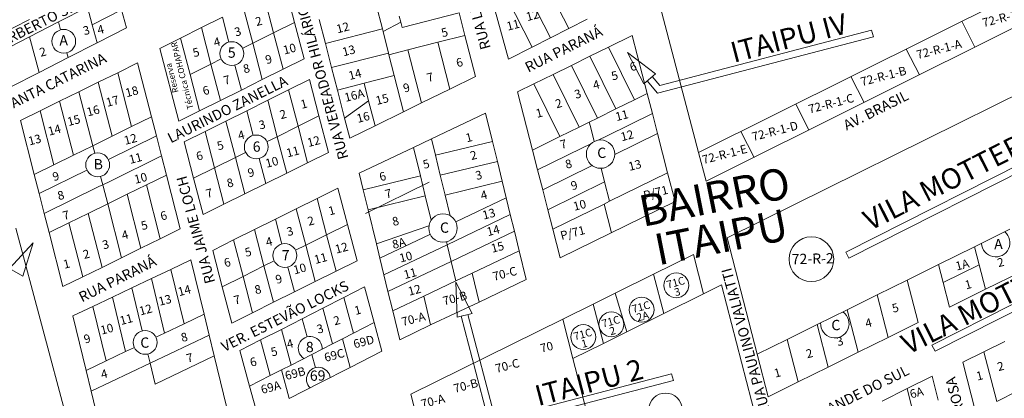
# Model space of a CAD drawing. Units: millimetres. Extents: x 741 to 14406, y -8880 to 17826.
# Drawn here: x 7497 to 8071, y 4447 to 4668 of the extents above; entities that cross this region are included whole.
import ezdxf
from ezdxf.enums import TextEntityAlignment as Align

# ---------------------------------------------------------------- set-up
doc = ezdxf.new("R2010")
doc.units = ezdxf.units.MM
doc.linetypes.add('CONTÍNUO', pattern=[0])
for name, color, linetype in [('00 - DEMARCAÇÃO DE QUADRAS', 3, 'Continuous'), ('00 - DIVISÃO DE LOTES', 251, 'Continuous'), ('00 - INDICADOR LOTEAMENTOS', 10, 'Continuous'), ('00 - INSTITUCIONAIS', 30, 'Continuous'), ('00 - NOMES LOTEAMENTOS', 2, 'Continuous'), ('00 - NÚMERO LOTES', 7, 'CONTÍNUO'), ('00 - TEXTO RUAS', 7, 'Continuous'), ('LARANJA NOME', 30, 'Continuous')]:
    doc.layers.add(name, color=color, linetype=linetype)
doc.layers.add('00 - TEXTO QUADRAS', color=4, linetype='CONTÍNUO', lineweight=18)
doc.styles.get("Standard").update_dxf_attribs({"font": 'arial.ttf'})

msp = doc.modelspace()

# ---------------------------------------------------------------- linework, layer by layer
at = {"layer": '00 - DEMARCAÇÃO DE QUADRAS', "lineweight": 5}
for p, q in [((7652.03, 4687.54), (7657.56, 4666.32)), ((7782.22, 4644.94), (7773.04, 4678.71)), ((7893.13, 4590.44), (7869.5, 4680.28)), ((7893.13, 4590.44), (8076.17, 4681.86)), ((7536.81, 4675.3), (7519.91, 4666.63)), ((7556.68, 4673.66), (7559.52, 4663.29)), ((7502.98, 4668.05), (7484.45, 4658.6)), ((7503, 4657.96), (7519.91, 4666.63)), ((7603.31, 4663.33), (7615.49, 4669.39)), ((7675.58, 4654.07), (7671.99, 4668.12)), ((7753.47, 4671.88), (7756.82, 4658.8)), ((7828.1, 4668.33), (7817.41, 4662.88)), ((8089.99, 4669.84), (7897.53, 4573.7)), ((7559.52, 4663.29), (7542.5, 4654.56)), ((7591.13, 4657.28), (7603.31, 4663.33)), ((7657.56, 4666.32), (7663.09, 4645.1)), ((7817.41, 4662.88), (7806.72, 4657.43)), ((7486.05, 4649.27), (7503, 4657.96)), ((7578.97, 4651.24), (7591.13, 4657.28)), ((7756.82, 4658.8), (7762.95, 4634.82)), ((7806.72, 4657.43), (7796.03, 4651.98)), ((7840.54, 4651.94), (7854.45, 4658.79)), ((7854.45, 4658.79), (7863.17, 4624.89)), ((7525.59, 4645.9), (7542.5, 4654.56)), ((7590.03, 4608.79), (7578.97, 4651.24)), ((7679.17, 4640.03), (7675.58, 4654.07)), ((7796.03, 4651.98), (7782.22, 4644.94)), ((7829.78, 4646.63), (7840.54, 4651.94)), ((7525.59, 4645.9), (7508.69, 4637.23)), ((7663.09, 4645.1), (7650.92, 4639.05)), ((7819.02, 4641.33), (7829.78, 4646.63)), ((7554.47, 4637.05), (7566.07, 4642.76)), ((7566.07, 4642.76), (7574.15, 4611.27)), ((7650.92, 4639.05), (7638.74, 4633)), ((7682.52, 4626.95), (7679.17, 4640.03)), ((7808.25, 4636.03), (7819.02, 4641.33)), ((7508.69, 4637.23), (7491.73, 4628.54)), ((7543.17, 4631.49), (7554.47, 4637.05)), ((7638.74, 4633), (7626.56, 4626.95)), ((7654.11, 4626.99), (7666.29, 4633.04)), ((7666.29, 4633.04), (7671.81, 4611.81)), ((7762.95, 4634.82), (7748.08, 4627.52)), ((7797.04, 4630.5), (7808.25, 4636.03)), ((7531.86, 4625.93), (7543.17, 4631.49)), ((7626.56, 4626.95), (7614.38, 4620.89)), ((7641.93, 4620.94), (7654.11, 4626.99)), ((7686.71, 4610.56), (7682.52, 4626.95)), ((7748.08, 4627.52), (7731.53, 4619.39)), ((7787.53, 4625.81), (7797.04, 4630.5)), ((7909.66, 4540.71), (8091.52, 4630.76)), ((7520.55, 4620.36), (7531.86, 4625.93)), ((7614.38, 4620.89), (7602.2, 4614.84)), ((7629.75, 4614.9), (7641.93, 4620.94)), ((7796.25, 4591.92), (7787.53, 4625.81)), ((7863.17, 4624.89), (7866.16, 4613.27)), ((7509.25, 4614.8), (7520.55, 4620.36)), ((7602.2, 4614.84), (7590.03, 4608.79)), ((7617.56, 4608.85), (7629.75, 4614.9)), ((7731.53, 4619.39), (7721.12, 4614.28)), ((7497.72, 4609.13), (7509.25, 4614.8)), ((7505.79, 4577.65), (7497.72, 4609.13)), ((7574.15, 4611.27), (7577, 4600.14)), ((7671.81, 4611.81), (7677.34, 4590.59)), ((7689.71, 4598.85), (7686.71, 4610.56)), ((7704.46, 4606.1), (7721.12, 4614.28)), ((7737.35, 4598.48), (7768.96, 4613.52)), ((7768.96, 4613.52), (7772.96, 4597)), ((7866.16, 4613.27), (7869.15, 4601.65)), ((7605.38, 4602.81), (7617.56, 4608.85)), ((7704.46, 4606.1), (7689.71, 4598.85)), ((7577, 4600.14), (7579.99, 4588.51)), ((7593.21, 4596.77), (7605.38, 4602.81)), ((7726.88, 4593.5), (7737.35, 4598.48)), ((7869.15, 4601.65), (7875.05, 4578.7)), ((7598.73, 4575.54), (7593.21, 4596.77)), ((7695.27, 4578.46), (7726.88, 4593.5)), ((7772.96, 4597), (7775.79, 4585.34)), ((7799.24, 4580.3), (7796.25, 4591.92)), ((7579.99, 4588.51), (7582.84, 4577.37)), ((7677.34, 4590.59), (7665.16, 4584.54)), ((7897.53, 4573.7), (7893.13, 4590.44)), ((7665.16, 4584.54), (7652.97, 4578.5)), ((7775.79, 4585.34), (7778.62, 4573.68)), ((7508.65, 4566.51), (7505.79, 4577.65)), ((7582.84, 4577.37), (7590.92, 4545.89)), ((7604.26, 4554.32), (7598.73, 4575.54)), ((7652.97, 4578.5), (7640.79, 4572.45)), ((7697.63, 4568.74), (7695.27, 4578.46)), ((7802.23, 4568.67), (7799.24, 4580.3)), ((7841.23, 4562.03), (7875.05, 4578.7)), ((7875.05, 4578.7), (7879.36, 4561.94)), ((7640.79, 4572.45), (7628.61, 4566.41)), ((7670.7, 4563.71), (7682.88, 4569.77)), ((7682.88, 4569.77), (7688.43, 4548.55)), ((7735.94, 4573.24), (7698.9, 4554.99)), ((7778.62, 4573.68), (7780.98, 4563.96)), ((7511.63, 4554.89), (7508.65, 4566.51)), ((7628.61, 4566.41), (7616.43, 4560.36)), ((7658.53, 4557.64), (7670.7, 4563.71)), ((7700.46, 4557.08), (7697.63, 4568.74)), ((7780.98, 4563.96), (7783.34, 4554.24)), ((7805.22, 4557.05), (7802.23, 4568.67)), ((7616.43, 4560.36), (7604.26, 4554.32)), ((7646.36, 4551.58), (7658.53, 4557.64)), ((7808.13, 4545.72), (7838, 4560.44)), ((7879.36, 4561.94), (7812.44, 4528.97)), ((7838, 4560.44), (7841.23, 4562.03)), ((7514.48, 4543.75), (7511.63, 4554.89)), ((7705.3, 4537.16), (7700.46, 4557.08)), ((7783.34, 4554.24), (7785.7, 4544.52)), ((7808.13, 4545.72), (7805.22, 4557.05)), ((7495.17, 4546.42), (7532.9, 4404.65)), ((7634.18, 4545.52), (7646.36, 4551.58)), ((7688.43, 4548.55), (7693.98, 4527.34)), ((7522.56, 4512.27), (7514.48, 4543.75)), ((7590.92, 4545.89), (7579.31, 4540.18)), ((7622.01, 4539.46), (7634.18, 4545.52)), ((7785.7, 4544.52), (7788.46, 4533.15)), ((7812.44, 4528.97), (7808.13, 4545.72)), ((7927.28, 4472.76), (7909.66, 4540.71)), ((8074.63, 4545.72), (8054.02, 4535.51)), ((7568.01, 4534.62), (7556.7, 4529.06)), ((7579.31, 4540.18), (7568.01, 4534.62)), ((7609.84, 4533.4), (7622.01, 4539.46)), ((7707.3, 4528.9), (7705.3, 4537.16)), ((8032.96, 4525.09), (8054.02, 4535.51)), ((7556.7, 4529.06), (7545.39, 4523.5)), ((7615.4, 4512.19), (7609.84, 4533.4)), ((7709.66, 4519.18), (7707.3, 4528.9)), ((7788.46, 4533.15), (7761.01, 4520.09)), ((7788.46, 4533.15), (7792.54, 4516.34)), ((7866.88, 4519.53), (7890.07, 4531.01)), ((7890.07, 4531.01), (7896.02, 4508.06)), ((7545.39, 4523.5), (7534.09, 4517.94)), ((7585.49, 4522.33), (7597.16, 4527.89)), ((7597.16, 4527.89), (7604.88, 4496.11)), ((7693.98, 4527.34), (7681.81, 4521.27)), ((8032.96, 4525.09), (8014.68, 4516.03)), ((8035.67, 4514.63), (8032.96, 4525.09)), ((7534.09, 4517.94), (7522.56, 4512.27)), ((7574.11, 4516.92), (7585.49, 4522.33)), ((7681.81, 4521.27), (7669.63, 4515.21)), ((7712.02, 4509.46), (7709.66, 4519.18)), ((7761.01, 4520.09), (7751.62, 4515.62)), ((7844.53, 4508.46), (7866.88, 4519.53)), ((7866.88, 4519.53), (7872.83, 4496.58)), ((8081.05, 4520.94), (8060.44, 4510.73)), ((7562.73, 4511.5), (7574.11, 4516.92)), ((7620.95, 4490.97), (7615.4, 4512.19)), ((7669.63, 4515.21), (7657.46, 4509.15)), ((7686.2, 4505.87), (7698.31, 4512.06)), ((7698.31, 4512.06), (7703.98, 4491.28)), ((7732.83, 4506.68), (7751.62, 4515.62)), ((7792.54, 4516.34), (7765.09, 4503.28)), ((7896.02, 4508.06), (7906.45, 4513.22)), ((7906.45, 4513.22), (7929.66, 4423.7)), ((7997.2, 4507.38), (8014.68, 4516.03)), ((8014.68, 4516.03), (8021.1, 4491.25)), ((8039.38, 4500.3), (8035.67, 4514.63)), ((7539.98, 4500.68), (7551.36, 4506.09)), ((7551.36, 4506.09), (7562.73, 4511.5)), ((7657.46, 4509.15), (7645.28, 4503.09)), ((7674.09, 4499.68), (7686.2, 4505.87)), ((7714.77, 4498.09), (7712.02, 4509.46)), ((7732.83, 4506.68), (7714.77, 4498.09)), ((7831.64, 4502.07), (7844.53, 4508.46)), ((7844.53, 4508.46), (7851.29, 4485.91)), ((7872.83, 4496.58), (7896.02, 4508.06)), ((7997.2, 4507.38), (7979.73, 4498.73)), ((8060.44, 4510.73), (8039.38, 4500.3)), ((7528.38, 4495.15), (7539.98, 4500.68)), ((7645.28, 4503.09), (7633.11, 4497.03)), ((7765.09, 4503.28), (7736.91, 4489.87)), ((7813.9, 4493.29), (7831.64, 4502.07)), ((7831.64, 4502.07), (7837.59, 4479.12)), ((7536.09, 4463.38), (7528.38, 4495.15)), ((7604.88, 4496.11), (7607.82, 4483.96)), ((7633.11, 4497.03), (7620.95, 4490.97)), ((7661.98, 4493.49), (7674.09, 4499.68)), ((7679.76, 4478.91), (7674.09, 4499.68)), ((7718.85, 4481.28), (7714.77, 4498.09)), ((7872.83, 4496.58), (7851.29, 4485.91)), ((7979.73, 4498.73), (7962.25, 4490.07)), ((7649.87, 4487.31), (7661.98, 4493.49)), ((7691.87, 4485.09), (7703.98, 4491.28)), ((7703.98, 4491.28), (7708.53, 4474.59)), ((7736.91, 4489.87), (7718.85, 4481.28)), ((7813.9, 4493.29), (7725.35, 4449.44)), ((7819.85, 4470.34), (7813.9, 4493.29)), ((7944.78, 4481.42), (7962.25, 4490.07)), ((8021.1, 4491.25), (8003.63, 4482.6)), ((7607.82, 4483.96), (7610.77, 4471.82)), ((7637.76, 4481.12), (7649.87, 4487.31)), ((7655.54, 4466.53), (7649.87, 4487.31)), ((7685.51, 4481.85), (7691.87, 4485.09)), ((7837.59, 4479.12), (7851.29, 4485.91)), ((7625.66, 4474.94), (7637.76, 4481.12)), ((7643.42, 4460.34), (7637.76, 4481.12)), ((7667.7, 4472.75), (7679.76, 4478.91)), ((7679.76, 4478.91), (7685.51, 4481.85)), ((7837.59, 4479.12), (7819.85, 4470.34)), ((7944.78, 4481.42), (7927.28, 4472.76)), ((8003.63, 4482.6), (7986.15, 4473.95)), ((8059.4, 4474.18), (8071.68, 4480.26)), ((7610.77, 4471.82), (7576.34, 4455.43)), ((7610.77, 4471.82), (7620.75, 4430.71)), ((7631.33, 4454.16), (7625.66, 4474.94)), ((7667.65, 4472.72), (7655.54, 4466.53)), ((7667.7, 4472.75), (7667.65, 4472.72)), ((7708.53, 4474.59), (7690.06, 4465.16)), ((7933.7, 4447.97), (7927.28, 4472.76)), ((7986.15, 4473.95), (7968.68, 4465.29)), ((8047.12, 4468.1), (8059.4, 4474.18)), ((7539.03, 4451.23), (7573.39, 4467.58)), ((7573.39, 4467.58), (7576.34, 4455.43)), ((7649.89, 4463.65), (7655.54, 4466.53)), ((7843.06, 4380.81), (7819.85, 4470.34)), ((8054.6, 4439.25), (8047.12, 4468.1)), ((7539.03, 4451.23), (7536.09, 4463.38)), ((7631.33, 4454.16), (7643.42, 4460.34)), ((7649.89, 4463.65), (7643.42, 4460.34)), ((7690.06, 4465.16), (7672.25, 4456.06)), ((7968.68, 4465.29), (7951.2, 4456.64)), ((8014.62, 4452.73), (8029.21, 4459.96)), ((8029.21, 4459.96), (8032.85, 4445.95)), ((7635.88, 4437.47), (7631.33, 4454.16)), ((7672.25, 4456.06), (7654.44, 4446.96)), ((7951.2, 4456.64), (7933.7, 4447.97)), ((7551.96, 4397.97), (7539.03, 4451.23)), ((7725.35, 4449.44), (7745.37, 4372.21)), ((8000.04, 4445.51), (8014.62, 4452.73))]:
    msp.add_line(p, q, dxfattribs=at)
at = {"layer": '00 - DIVISÃO DE LOTES', "lineweight": 5}
for p, q in [((7801.85, 4693.4), (7817.41, 4662.88)), ((7791.16, 4687.95), (7806.72, 4657.43)), ((7645.38, 4660.27), (7639.85, 4681.49)), ((7780.47, 4682.5), (7796.03, 4651.98)), ((7539.66, 4664.93), (7536.81, 4675.3)), ((7539.66, 4664.93), (7536.81, 4675.3)), ((7539.66, 4664.93), (7556.68, 4673.66)), ((7627.67, 4675.44), (7633.2, 4654.22)), ((7705.18, 4676.61), (7708.77, 4662.56)), ((7519.91, 4666.63), (7521.16, 4662.06)), ((7619.28, 4654.85), (7615.49, 4669.39)), ((7719.5, 4666.45), (7718.59, 4669.98)), ((7720.28, 4663.39), (7753.47, 4671.88)), ((8046.5, 4667.04), (8054.17, 4651.95)), ((7542.5, 4654.56), (7539.66, 4664.93)), ((7542.5, 4654.56), (7539.66, 4664.93)), ((7603.31, 4663.33), (7608.85, 4642.11)), ((7657.56, 4666.32), (7645.38, 4660.27)), ((7675.58, 4654.07), (7708.77, 4662.56)), ((7708.77, 4662.56), (7709.13, 4661.14)), ((7709.13, 4661.14), (7719.5, 4666.45)), ((7709.13, 4661.14), (7712.36, 4648.52)), ((7719.5, 4666.45), (7720.28, 4663.39)), ((7508.69, 4637.23), (7503, 4657.96)), ((7596.67, 4636.06), (7591.13, 4657.28)), ((7633.2, 4654.22), (7645.38, 4660.27)), ((7650.92, 4639.05), (7645.38, 4660.27)), ((7756.82, 4658.8), (7741.1, 4654.78)), ((7627.24, 4651.26), (7627.38, 4651.32)), ((7627.38, 4651.32), (7633.2, 4654.22)), ((7638.74, 4633), (7633.2, 4654.22)), ((7712.62, 4647.5), (7723.62, 4650.31)), ((7723.62, 4650.31), (7741.1, 4654.78)), ((7723.62, 4650.31), (7731.53, 4619.39)), ((7741.1, 4654.78), (7748.08, 4627.52)), ((7840.54, 4651.94), (7855.69, 4621.21)), ((8021.79, 4635.77), (8014.12, 4650.87)), ((7524.84, 4648.66), (7525.59, 4645.9)), ((7608.85, 4642.11), (7614.8, 4645.08)), ((7712.36, 4648.52), (7679.17, 4640.03)), ((7712.62, 4647.5), (7712.36, 4648.52)), ((7715.71, 4635.44), (7712.62, 4647.5)), ((7844.92, 4615.9), (7829.78, 4646.63)), ((7608.85, 4642.11), (7596.67, 4636.06)), ((7608.85, 4642.11), (7614.38, 4620.89)), ((7622.78, 4641.45), (7622.79, 4641.41)), ((7626.56, 4626.95), (7622.79, 4641.41)), ((7834.16, 4610.6), (7819.02, 4641.33)), ((7554.47, 4637.05), (7562.55, 4605.57)), ((7602.2, 4614.84), (7596.67, 4636.06)), ((7715.71, 4635.44), (7698.1, 4630.93)), ((7721.12, 4614.28), (7715.71, 4635.44)), ((7823.4, 4605.3), (7808.25, 4636.03)), ((7989.55, 4619.67), (7981.87, 4634.76)), ((7543.17, 4631.49), (7551.24, 4600.01)), ((7659.63, 4605.77), (7654.11, 4626.99)), ((7682.52, 4626.95), (7698.1, 4630.93)), ((7698.1, 4630.93), (7700.74, 4620.63)), ((7797.04, 4630.5), (7812.18, 4599.77)), ((7539.93, 4594.44), (7531.86, 4625.93)), ((7647.45, 4599.72), (7641.93, 4620.94)), ((7700.74, 4620.63), (7686.71, 4610.56)), ((7700.74, 4620.63), (7704.46, 4606.1)), ((7844.92, 4615.9), (7855.69, 4621.21)), ((7863.17, 4624.89), (7855.69, 4621.21)), ((7520.55, 4620.36), (7528.63, 4588.88)), ((7633.51, 4600.45), (7629.75, 4614.9)), ((7834.16, 4610.6), (7844.92, 4615.9)), ((7957.45, 4603.63), (7949.88, 4618.78)), ((7517.32, 4583.32), (7509.25, 4614.8)), ((7562.55, 4605.57), (7574.15, 4611.27)), ((7671.81, 4611.81), (7659.63, 4605.77)), ((7829.35, 4608.23), (7834.16, 4610.6)), ((7839.77, 4600.27), (7866.16, 4613.27)), ((7551.24, 4600.01), (7562.55, 4605.57)), ((7623.09, 4587.63), (7617.56, 4608.85)), ((7647.45, 4599.72), (7659.63, 4605.77)), ((7665.16, 4584.54), (7659.63, 4605.77)), ((7812.18, 4599.77), (7823.4, 4605.3)), ((7829.35, 4608.23), (7823.4, 4605.3)), ((7829.35, 4608.23), (7830.01, 4605.67)), ((7830.01, 4605.67), (7832.25, 4596.95)), ((7551.24, 4600.01), (7539.93, 4594.44)), ((7577, 4600.14), (7549.02, 4586.37)), ((7610.9, 4581.58), (7605.38, 4602.81)), ((7641.62, 4596.83), (7647.45, 4599.72)), ((7647.45, 4599.72), (7652.97, 4578.5)), ((7737.35, 4598.48), (7739.67, 4588.92)), ((7796.25, 4591.92), (7812.18, 4599.77)), ((7834.58, 4597.71), (7839.77, 4600.27)), ((7869.15, 4601.65), (7844.22, 4589.37)), ((7925.49, 4587.67), (7917.82, 4602.77)), ((7528.63, 4588.88), (7539.93, 4594.44)), ((7539.93, 4594.44), (7541.06, 4590.03)), ((7641.62, 4596.83), (7641.5, 4596.77)), ((7730.92, 4576.82), (7726.88, 4593.5)), ((7739.67, 4588.92), (7772.96, 4597)), ((7825.05, 4593.02), (7799.24, 4580.3)), ((7830.31, 4595.61), (7825.05, 4593.02)), ((7528.63, 4588.88), (7517.32, 4583.32)), ((7579.99, 4588.51), (7550.2, 4573.86)), ((7610.9, 4581.58), (7623.09, 4587.63)), ((7623.09, 4587.63), (7629.05, 4590.59)), ((7623.09, 4587.63), (7628.61, 4566.41)), ((7637, 4587), (7637.03, 4586.92)), ((7640.79, 4572.45), (7637.03, 4586.92)), ((7739.67, 4588.92), (7742.5, 4577.26)), ((7517.32, 4583.32), (7505.79, 4577.65)), ((7542.55, 4584.22), (7542.79, 4583.31)), ((7610.9, 4581.58), (7598.73, 4575.54)), ((7616.43, 4560.36), (7610.9, 4581.58)), ((7775.79, 4585.34), (7742.5, 4577.26)), ((7802.23, 4568.67), (7831.05, 4582.88)), ((7836.28, 4581.28), (7838.32, 4573.36)), ((7536.56, 4580.24), (7508.65, 4566.51)), ((7544.52, 4576.58), (7545.77, 4571.68)), ((7571.24, 4571.66), (7582.84, 4577.37)), ((7697.63, 4568.74), (7730.92, 4576.82)), ((7733.75, 4565.16), (7730.92, 4576.82)), ((7742.5, 4577.26), (7745.33, 4565.6)), ((7543.55, 4570.59), (7511.63, 4554.89)), ((7543.55, 4570.59), (7545.77, 4571.68)), ((7545.77, 4571.68), (7550.2, 4573.86)), ((7545.77, 4571.68), (7546.01, 4570.77)), ((7548.63, 4560.54), (7546.01, 4570.77)), ((7571.24, 4571.66), (7559.93, 4566.1)), ((7571.24, 4571.66), (7579.31, 4540.18)), ((7778.62, 4573.68), (7745.33, 4565.6)), ((7805.22, 4557.05), (7838.32, 4573.36)), ((7841.23, 4562.03), (7838.32, 4573.36)), ((7548.63, 4560.54), (7559.93, 4566.1)), ((7568.01, 4534.62), (7559.93, 4566.1)), ((7670.7, 4563.71), (7676.25, 4542.49)), ((7733.75, 4565.16), (7700.46, 4557.08)), ((7733.75, 4565.16), (7737.2, 4550.97)), ((7748.25, 4553.57), (7745.33, 4565.6)), ((7751.58, 4549.97), (7780.98, 4563.96)), ((7548.63, 4560.54), (7537.32, 4554.98)), ((7556.7, 4529.06), (7548.63, 4560.54)), ((7664.08, 4536.43), (7658.53, 4557.64)), ((7838, 4560.44), (7842.31, 4543.69)), ((7526.02, 4549.42), (7537.32, 4554.98)), ((7545.39, 4523.5), (7537.32, 4554.98)), ((7783.34, 4554.24), (7746.5, 4536.71)), ((7514.48, 4543.75), (7526.02, 4549.42)), ((7534.09, 4517.94), (7526.02, 4549.42)), ((7650.15, 4537.09), (7646.36, 4551.58)), ((7688.43, 4548.55), (7676.25, 4542.49)), ((7735.93, 4547.72), (7729.66, 4545.56)), ((7639.73, 4524.3), (7634.18, 4545.52)), ((7676.25, 4542.49), (7664.08, 4536.43)), ((7676.25, 4542.49), (7681.81, 4521.27)), ((7729.66, 4545.56), (7705.3, 4537.16)), ((7736.39, 4542.74), (7707.3, 4528.9)), ((7736.63, 4542.86), (7736.39, 4542.74)), ((7748.86, 4526.99), (7785.7, 4544.52)), ((7627.56, 4518.24), (7622.01, 4539.46)), ((7664.08, 4536.43), (7658.12, 4533.46)), ((7669.63, 4515.21), (7664.08, 4536.43)), ((7746.5, 4536.71), (7709.66, 4519.18)), ((7746.09, 4538.38), (7746.25, 4537.75)), ((7746.25, 4537.75), (7746.5, 4536.71)), ((7746.5, 4536.71), (7748.86, 4526.99)), ((8054.02, 4535.51), (8056.73, 4525.06)), ((7627.56, 4518.24), (7639.73, 4524.3)), ((7639.73, 4524.3), (7645.69, 4527.27)), ((7645.28, 4503.09), (7639.73, 4524.3)), ((7653.66, 4523.65), (7657.46, 4509.15)), ((7712.02, 4509.46), (7748.86, 4526.99)), ((7751.62, 4515.62), (7748.86, 4526.99)), ((8035.67, 4514.63), (8056.73, 4525.06)), ((8060.44, 4510.73), (8056.73, 4525.06)), ((7593.2, 4490.55), (7585.49, 4522.33)), ((7627.56, 4518.24), (7615.4, 4512.19)), ((7633.11, 4497.03), (7627.56, 4518.24)), ((7761.01, 4520.09), (7765.09, 4503.28)), ((7581.82, 4485.14), (7574.11, 4516.92)), ((7559.07, 4474.31), (7551.36, 4506.09)), ((7562.73, 4511.5), (7568.81, 4486.48)), ((7686.2, 4505.87), (7691.87, 4485.09)), ((7736.91, 4489.87), (7732.83, 4506.68)), ((7997.2, 4507.38), (8003.63, 4482.6)), ((7539.98, 4500.68), (7547.69, 4468.9)), ((7593.2, 4490.55), (7604.88, 4496.11)), ((7674.09, 4499.68), (7679.76, 4478.91)), ((7986.15, 4473.95), (7979.73, 4498.73)), ((7581.82, 4485.14), (7593.2, 4490.55)), ((7661.98, 4493.49), (7664.86, 4482.95)), ((7968.68, 4465.29), (7962.25, 4490.07)), ((7573.39, 4467.58), (7607.82, 4483.96)), ((7576.72, 4482.71), (7581.82, 4485.14)), ((7649.87, 4487.31), (7655.54, 4466.53)), ((7637.76, 4481.12), (7643.42, 4460.34)), ((7690.06, 4465.16), (7685.51, 4481.85)), ((7944.78, 4481.42), (7951.2, 4456.64)), ((7547.69, 4468.9), (7559.07, 4474.31)), ((7559.07, 4474.31), (7564.17, 4476.74)), ((7573.39, 4467.58), (7572.08, 4472.98)), ((7667.7, 4472.75), (7669.85, 4464.89)), ((8066.88, 4445.33), (8059.4, 4474.18)), ((7547.69, 4468.9), (7536.09, 4463.38)), ((7649.89, 4463.65), (7654.44, 4446.96)), ((8014.62, 4452.73), (8018.25, 4438.72)), ((8079.15, 4451.41), (8066.88, 4445.33))]:
    msp.add_line(p, q, dxfattribs=at)
at = {"layer": '00 - INDICADOR LOTEAMENTOS', "lineweight": 5}
for points in [[(7863.09, 4632.21), (7869.07, 4625.18), (7994.97, 4658.02), (7993.96, 4661.89), (7870.49, 4629.68), (7866.13, 4634.8)], [(8098.07, 4592.71), (7978.84, 4532.35), (7980.65, 4528.78), (8099.87, 4589.14)], [(8122.76, 4525.51), (8029.11, 4478.1), (8030.92, 4474.53), (8124.56, 4521.94)], [(7754.75, 4494.99), (7771.78, 4429.71), (7878.39, 4457.52), (7877.38, 4461.39), (7774.64, 4434.59), (7758.63, 4496)]]:
    msp.add_lwpolyline(points, dxfattribs=at)
for points in [[(7868.04, 4636.42), (7851.65, 4648.74), (7861.18, 4630.59)], [(7499.1, 4518.31), (7491.31, 4522.82), (7505.24, 4537.86)], [(7752.34, 4494.36), (7751.64, 4514.85), (7761.04, 4496.63)]]:
    msp.add_lwpolyline(points, close=True, dxfattribs=at)
at = {"layer": '00 - TEXTO QUADRAS', "lineweight": 5}
for centre, radius in [((7523, 4655.36), 6.95), ((7621.02, 4648.17), 6.95), ((7635.25, 4593.73), 6.95), ((7835.95, 4589.55), 8.28), ((7542.79, 4583.31), 6.95), ((7744.1, 4546.41), 8.28), ((7958.87, 4528.25), 13.03), ((7651.91, 4530.37), 6.95), ((7880.07, 4513), 7.26), ((7859.86, 4498.8), 7.26), ((7842.27, 4490.26), 7.26), ((7825.9, 4482.83), 7.26), ((7570.45, 4479.73), 6.95), ((7873.8, 4440.51), 9.68)]:
    msp.add_circle(centre, radius, dxfattribs=at)
for centre, radius, start, end in [((8066.34, 4537.85), 8.28, 182.44593, 50.40778), ((7972.52, 4490.6), 8.28, 176.89014, 55.96357), ((7666.68, 4476.25), 6.95, 356.01569, 238.10745), ((7671.47, 4458.24), 6.95, 7.74068, 226.38245)]:
    msp.add_arc(centre, radius, start, end, dxfattribs=at)

# ---------------------------------------------------------------- texts
at = {"layer": '00 - INSTITUCIONAIS', "lineweight": 5}
for s, p in [('Técnica COHAPAR', (7593.76, 4635.76)), ('Reserva', (7587.79, 4634.35))]:
    msp.add_text(s, height=3.5, rotation=103.97823, dxfattribs=at).set_placement(p, align=Align.CENTER)
at = {"layer": '00 - NOMES LOTEAMENTOS', "lineweight": 5}
for s, rotation, p in [('ITAIPU IV', 14.61794, (7947.19, 4651.54)), ('VILA MOTTER', 26.85004, (8038.48, 4567.66)), ('VILA MOTTER II', 26.85004, (8066.64, 4498.4)), ('ITAIPU 2', 14.61794, (7830.71, 4450.63))]:
    msp.add_text(s, height=12, rotation=rotation, dxfattribs=at).set_placement(p, align=Align.CENTER)
at = {"layer": '00 - NÚMERO LOTES', "lineweight": 5}
for s, p in [('12', (7796.92, 4668.07)), ('72-R-1', (8069.11, 4666.2)), ('2', (7637.29, 4664.69)), ('12', (7686.3, 4660.93)), ('11', (7785.56, 4662.48)), ('3', (7536.81, 4659.36)), ('4', (7545.13, 4659.86)), ('3', (7625.11, 4658.64)), ('5', (7745.64, 4658.19)), ('4', (7612.94, 4652.58)), ('72-R-1-A', (8033.84, 4648.34)), ('2', (7511.43, 4646.78)), ('5', (7600.76, 4646.53)), ('10', (7655.26, 4648.55)), ('13', (7689.79, 4647.54)), ('9', (7643.08, 4642.49)), ('6', (7754.33, 4640.64)), ('8', (7630.13, 4637.08)), ('14', (7693.4, 4633.69)), ('5', (7844.8, 4632.96)), ('6', (7855.55, 4638.31)), ('72-R-1-B', (8001.49, 4632.65)), ('7', (7618.72, 4630.39)), ('7', (7737.22, 4632)), ('4', (7834.06, 4627.62)), ('18', (7563.33, 4623.68)), ('6', (7606.55, 4624.33)), ('16A', (7693.03, 4621.45)), ('9', (7723.44, 4625.88)), ('3', (7823.31, 4622.28)), ('17', (7552.05, 4618.07)), ('1', (7663.64, 4616.42)), ('15', (7709.25, 4619.14)), ('2', (7812.12, 4616.72)), ('72-R-1-C', (7970.94, 4616.67)), ('16', (7540.76, 4612.46)), ('2', (7651.46, 4610.37)), ('1', (7800.76, 4611.14)), ('11', (7848.98, 4609.73)), ('15', (7529.48, 4606.85)), ('3', (7639.28, 4604.32)), ('16', (7698.18, 4608.7)), ('14', (7518.2, 4601.25)), ('4', (7627.1, 4598.26)), ('12', (7852.04, 4598)), ('72-R-1-D', (7938.21, 4600.59)), ('13', (7506.69, 4595.53)), ('12', (7562.56, 4595.88)), ('12', (7669.33, 4594.61)), ('1', (7759.83, 4596.86)), ('7', (7814.91, 4592.99)), ('5', (7614.92, 4592.21)), ('11', (7657.15, 4588.55)), ('72-R-1-E', (7908.9, 4587.07)), ('11', (7565.46, 4584.75)), ('6', (7602.76, 4586.16)), ('10', (7644.97, 4582.5)), ('5', (7734.93, 4581.37)), ('2', (7762.53, 4586.5)), ('8', (7817.92, 4581.45)), ('13', (7856.56, 4580.69)), ('9', (7632.79, 4576.45)), ('9', (7519.03, 4574.25)), ('10', (7568.49, 4573.14)), ('8', (7620.61, 4570.39)), ('6', (7709.56, 4574.17)), ('3', (7765.56, 4574.89)), ('7', (7608.45, 4564.35)), ('7', (7712.86, 4564.12)), ('9', (7821.19, 4568.93)), ('P/71', (7868.69, 4564.73)), ('8', (7521.93, 4563.12)), ('4', (7768.59, 4563.28)), ('1', (7679.86, 4554.24)), ('13', (7771.46, 4552.27)), ('10', (7824.37, 4557.43)), ('7', (7524.96, 4551.51)), ('6', (7581.9, 4551.25)), ('2', (7667.68, 4548.19)), ('8', (7717.06, 4548.04)), ('5', (7570.62, 4545.64)), ('3', (7655.5, 4542.14)), ('14', (7773.98, 4542.6)), ('P/71', (7820.29, 4541.25)), ('4', (7559.33, 4540.04)), ('4', (7643.32, 4536.08)), ('8A', (7719.05, 4535.2)), ('3', (7548.05, 4534.43)), ('5', (7631.14, 4530.03)), ('12', (7685.55, 4532.43)), ('15', (7776.51, 4532.92)), ('2', (7536.77, 4528.82)), ('6', (7618.97, 4523.98)), ('11', (7673.37, 4526.37)), ('10', (7723.04, 4527.23)), ('2', (8069.81, 4524.04)), ('1', (7525.26, 4523.1)), ('10', (7661.19, 4520.32)), ('70-C', (7780.71, 4517.42)), ('1A', (8047.44, 4522.6)), ('9', (7649.01, 4514.27)), ('11', (7725.57, 4517.56)), ('14', (7593.93, 4507.6)), ('8', (7636.83, 4508.21)), ('12', (7728.09, 4507.88)), ('1', (8050.9, 4511.09)), ('13', (7582.64, 4501.99)), ('7', (7624.66, 4502.17)), ('70-B', (7751.65, 4503.11)), ('12', (7571.36, 4496.38)), ('1', (7695, 4496.17)), ('5', (8008.42, 4497.45)), ('11', (7560.08, 4490.77)), ('2', (7682.82, 4490.12)), ('70-A', (7727.46, 4490.94)), ('10', (7548.79, 4485.16)), ('3', (7673.07, 4485.27)), ('4', (7992.78, 4488.69)), ('9', (7537.29, 4479.45)), ('8', (7593.91, 4480.38)), ('69D', (7698.52, 4477.75)), ('3', (7976.1, 4477.97)), ('5', (7646.29, 4471.96)), ('4', (7655.52, 4476.55)), ('70', (7805.13, 4474.61)), ('7', (7597.07, 4468.29)), ('69C', (7681.35, 4469.82)), ('2', (7958.3, 4470.88)), ('6', (7634.12, 4465.92)), ('70-C', (7782.24, 4463.7)), ('2', (8069.8, 4463.4)), ('4', (7547.19, 4458.91)), ('69B', (7658.55, 4459.25)), ('1', (7939.66, 4459.58)), ('1', (8057.52, 4457.88)), ('69A', (7644.33, 4451.1)), ('70-B', (7757.99, 4452.06)), ('70-A', (7738.82, 4443.02)), ('6A', (8020.8, 4447.99))]:
    msp.add_text(s, height=5, rotation=14.61794, dxfattribs=at).set_placement(p, align=Align.CENTER)
at = {"layer": '00 - TEXTO QUADRAS', "lineweight": 5}
for s, height, rotation, p in [('A', 6, 1.28761, (7523.01, 4652.96)), ('5', 6, 1.28761, (7621.01, 4645.79)), ('6', 6, 1.28761, (7635.52, 4590.93)), ('C', 6, 1.28761, (7836.69, 4587.3)), ('B', 6, 1.28761, (7543.21, 4580.66)), ('C', 6, 1.28761, (7745.02, 4543.67)), ('A', 6, 1.28761, (8067.94, 4534.11)), ('7', 6, 1.28761, (7652.49, 4527.56)), ('72-R-2', 6, 1.28761, (7959.7, 4525.55)), ('71C', 4.5, 15.26454, (7880.31, 4512.44)), ('3', 4.5, 15.26454, (7881.29, 4507.04)), ('71C', 4.5, 15.26454, (7860.1, 4498.25)), ('71C', 4.5, 15.26454, (7842.51, 4489.7)), ('2A', 4.5, 15.26454, (7861.08, 4492.84)), ('2', 4.5, 15.26454, (7843.48, 4484.3)), ('C', 6, 1.28761, (7973.16, 4486.82)), ('71C', 4.5, 15.26454, (7826.14, 4482.28)), ('C', 6, 1.28761, (7570.32, 4476.59)), ('8', 6, 1.28761, (7666.5, 4474.05)), ('1', 4.5, 15.26454, (7827.09, 4476.91)), ('69', 6, 1.28761, (7671.1, 4457.36))]:
    msp.add_text(s, height=height, rotation=rotation, dxfattribs=at).set_placement(p, align=Align.CENTER)
at = {"layer": '00 - TEXTO RUAS', "lineweight": 5}
for s, rotation, p in [('RUA VEREADOR HILÁRIO BORDIGNON', 105.16892, (7689.04, 4587.42)), ('RUA LIGIA FOGASSA', 105.16892, (7771.98, 4651.5)), ('R NORBERTO SEFFRIN', 26.61794, (7475.16, 4645.82)), ('RUA PARANÁ', 26.61794, (7793.84, 4637.06)), ('RUA SANTA CATARINA', 26.61794, (7473.43, 4605.91)), ('LAURINDO ZANELLA', 26.61794, (7585.44, 4595.78)), ('AV. BRASIL', 26.61794, (7979.4, 4603.26)), ('RUA JAIME LOCH', 105.16892, (7611.34, 4514.96)), ('RUA PARANÁ', 26.61794, (7533.69, 4502.96)), ('RUA PAULINO VALIATTI', 105.16892, (7935.14, 4438.41)), ('VER. ESTEVÃO LOCKS', 26.61794, (7616.74, 4474.06)), ('AV. RIO GRANDE DO SUL', 26.61794, (7934.13, 4420.06)), ('RUA SANTA ROSA', 105.16892, (8060, 4395.82))]:
    msp.add_text(s, height=6, rotation=rotation, dxfattribs=at).set_placement(p)
at = {"layer": 'LARANJA NOME', "color": 5, "lineweight": 5}
for s, p in [('BAIRRO', (7904.17, 4555.72)), ('ITAIPU', (7908.03, 4532.24))]:
    msp.add_text(s, height=18.261, rotation=11.2375, dxfattribs=at).set_placement(p, align=Align.CENTER)

doc.saveas('drawing.dxf')
